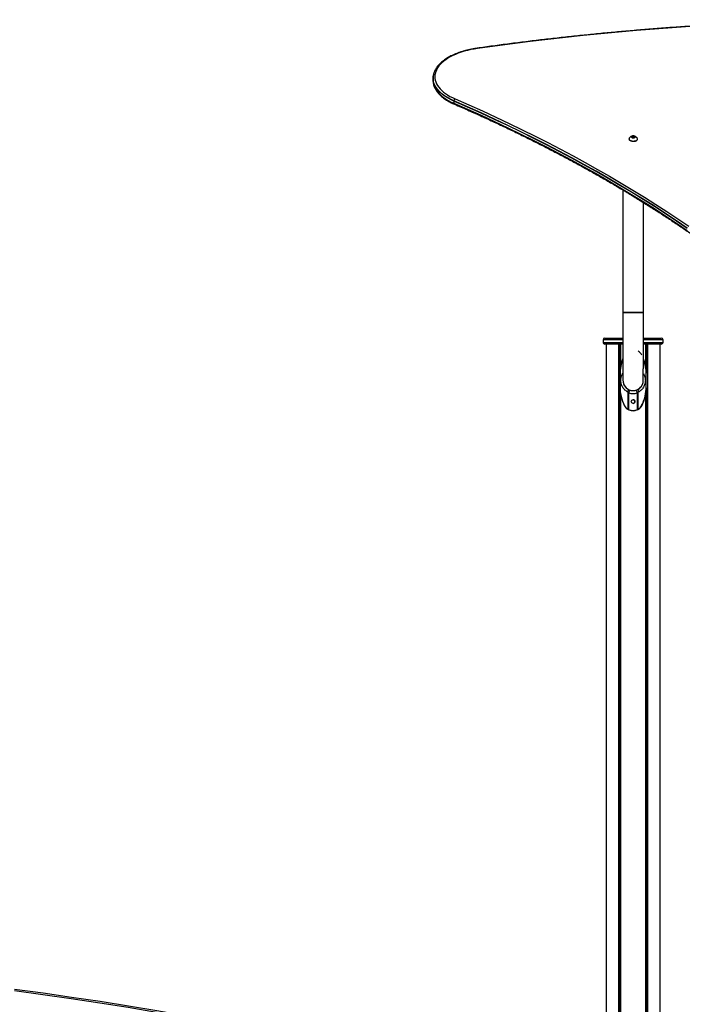
# Model space of a CAD drawing. Units: millimetres. Extents: x 875 to 8564, y 24 to 12231.
# Drawn here: x 4706 to 5800, y 10605 to 12231 of the extents above; entities that cross this region are included whole.
import ezdxf

# ---------------------------------------------------------------- set-up
doc = ezdxf.new("R2010")
doc.units = ezdxf.units.MM
doc.header["$LTSCALE"] = 50

msp = doc.modelspace()

# ---------------------------------------------------------------- linework, layer by layer
at = {"color": 7, "linetype": 'Continuous', "lineweight": 25}
for p, q in [((5388.1, 12134.3), (5388.1, 12130.8)), ((5388.1, 12133.8), (5388.1, 12134.3)), ((5388.8, 12124.9), (5388.9, 12124.4)), ((5422.6, 12096.4), (5422.6, 12093)), ((5711.6, 12034.1), (5711.6, 12033.6)), ((5716.1, 12037.9), (5716.2, 12036.7)), ((5718.4, 12038.7), (5716.3, 12038.1)), ((5716.4, 12036.5), (5718.5, 12035.9)), ((5718.4, 12036.1), (5718.2, 12036)), ((5718.4, 12036.1), (5718.4, 12038.7)), ((5720.9, 12038.1), (5718.8, 12038.7)), ((5718.8, 12036.1), (5718.8, 12038.7)), ((5719.2, 12036), (5718.8, 12036.1)), ((5718.9, 12035.9), (5721, 12036.5)), ((5721.2, 12036.7), (5721.1, 12037.9)), ((5725.6, 12033.6), (5725.6, 12034)), ((5701.7, 11949.7), (5701.7, 11747.3)), ((5735.4, 11747.3), (5735.4, 11929.2)), ((5718.6, 11747.3), (5701.7, 11747.3)), ((5701.7, 11747.3), (5735.4, 11747.3)), ((5735.4, 11747.3), (5718.6, 11747.3)), ((5668.8, 11702.1), (5668.8, 11698.1)), ((5671.8, 11705.1), (5701.7, 11705.1)), ((5701.7, 11695.1), (5671.8, 11695.1)), ((5673.9, 11695.1), (5673.9, 9572.6)), ((5694.5, 11695.1), (5694.5, 9593.5)), ((5694.6, 11695.1), (5694.6, 9593.6)), ((5697.6, 11695.1), (5697.6, 11657.4)), ((5697.7, 11695.1), (5697.7, 11658)), ((5735.4, 11705.1), (5764.8, 11705.1)), ((5764.8, 11695.1), (5735.4, 11695.1)), ((5738.9, 11695.1), (5738.9, 11658.7)), ((5739, 11695.1), (5739, 11658.1)), ((5742, 11695.1), (5742, 10497.4)), ((5742.2, 11695.1), (5742.2, 10497.3)), ((5762.8, 11695.1), (5762.8, 10480.6)), ((5767.8, 11698.1), (5767.8, 11702.1)), ((5696.6, 11645.3), (5696.6, 11625.3)), ((5696.9, 11645.3), (5696.9, 11625.3)), ((5739.9, 11625.3), (5739.9, 11645.3)), ((5740.2, 11625.3), (5740.2, 11645.3)), ((5697.6, 11613.2), (5697.6, 9596)), ((5697.7, 11612.6), (5697.7, 9596.1)), ((5711.5, 11614.5), (5709.9, 11615.9)), ((5711.5, 11614.5), (5713.1, 11619.3)), ((5723.7, 11619.3), (5725.3, 11614.5)), ((5726.9, 11615.9), (5725.3, 11614.5)), ((5738.9, 11611.9), (5738.9, 10500.4)), ((5739, 11612.5), (5739, 10500.2)), ((5711.5, 11586.7), (5711.5, 11586.7)), ((5712.1, 11586.5), (5712.1, 11586.5)), ((5718.4, 11585.3), (5718.4, 11585.3))]:
    msp.add_line(p, q, dxfattribs=at)
at = {"color": 8, "linetype": 'Continuous', "lineweight": 25}
for p, q in [((5716.3, 12036.5), (5716.3, 12038.1)), ((5720.9, 12036.5), (5720.9, 12038.1)), ((5721.1, 12036.7), (5721.1, 12037.9)), ((5701.7, 11702.1), (5668.8, 11702.1)), ((5668.8, 11698.1), (5701.7, 11698.1)), ((5696.5, 11695.1), (5696.5, 9595.1)), ((5696.7, 11695.1), (5696.7, 11649.7)), ((5767.8, 11702.1), (5735.4, 11702.1)), ((5735.4, 11698.1), (5767.8, 11698.1)), ((5739.9, 11695.1), (5739.9, 11651.4)), ((5740.2, 11695.1), (5740.2, 11647.3)), ((5696.6, 11645.3), (5696.9, 11645.3)), ((5739.9, 11645.3), (5740.2, 11645.3)), ((5696.6, 11625.3), (5696.9, 11625.3)), ((5739.9, 11625.3), (5740.2, 11625.3)), ((5696.7, 11620.9), (5696.7, 9595.3)), ((5709.9, 11615.9), (5709.9, 11587.6)), ((5711.5, 11587.1), (5711.5, 11614.5)), ((5725.3, 11614.5), (5725.3, 11587.1)), ((5726.9, 11587.6), (5726.9, 11615.9)), ((5739.9, 11619.2), (5739.9, 10499.3)), ((5740.2, 11623.2), (5740.2, 10499.1))]:
    msp.add_line(p, q, dxfattribs=at)
at = {"color": 7, "linetype": 'Continuous', "lineweight": 25, "flags": 128}
for points in [[(5812.7, 12219.7), (5783, 12217.6), (5753.5, 12215.4), (5724, 12213), (5694.5, 12210.4), (5665.1, 12207.7), (5635.8, 12204.7), (5606.6, 12201.6), (5577.4, 12198.3), (5548.3, 12194.9), (5519.3, 12191.2), (5490.4, 12187.4), (5461.6, 12183.4)], [(5461.6, 12183.4), (5455.9, 12182.5), (5450.3, 12181.5), (5444.9, 12180.2), (5439.7, 12178.8), (5434.6, 12177.3), (5429.7, 12175.6), (5425.1, 12173.7), (5420.7, 12171.7), (5416.5, 12169.6), (5412.6, 12167.3), (5409, 12164.9), (5405.7, 12162.4), (5402.7, 12159.9), (5400.1, 12157.2), (5397.7, 12154.5), (5395.7, 12151.7), (5394.1, 12148.8), (5392.8, 12145.9), (5391.9, 12143), (5391.3, 12140), (5391.1, 12137), (5391.2, 12134), (5391.8, 12131.1), (5392.7, 12128.1), (5393.9, 12125.2), (5395.5, 12122.3), (5397.5, 12119.5), (5399.8, 12116.8), (5402.4, 12114.1), (5405.4, 12111.5), (5408.6, 12109), (5412.2, 12106.6), (5416.1, 12104.3), (5420.2, 12102.2), (5424.6, 12100.2)], [(5422.6, 12096.9), (5418.2, 12098.9), (5414.1, 12101.1), (5410.2, 12103.3), (5406.6, 12105.7), (5403.3, 12108.2), (5400.3, 12110.8), (5397.6, 12113.4), (5395.2, 12116.2), (5393.2, 12119), (5391.5, 12121.9), (5390.1, 12124.8), (5389.1, 12127.7), (5388.4, 12130.7), (5388.1, 12133.7), (5388.2, 12136.6), (5388.6, 12139.6)], [(5422.6, 12096.9), (5418.2, 12098.9), (5414.1, 12101.1), (5410.2, 12103.3), (5406.6, 12105.7), (5403.3, 12108.2), (5400.3, 12110.8), (5397.6, 12113.4), (5395.2, 12116.2), (5393.2, 12119), (5391.5, 12121.9), (5390.1, 12124.8), (5389.1, 12127.7), (5388.4, 12130.7), (5388.1, 12133.7), (5388.2, 12136.6), (5388.6, 12139.6)], [(5388.7, 12125), (5389.1, 12123.4), (5390.1, 12120.4), (5391.5, 12117.5), (5393.2, 12114.7), (5395.2, 12111.9), (5397.6, 12109.1), (5400.3, 12106.4), (5403.3, 12103.9), (5406.6, 12101.4), (5410.2, 12099), (5414.1, 12096.7), (5418.2, 12094.6), (5422.6, 12092.5)], [(5388.7, 12125), (5389.1, 12123.4), (5390.1, 12120.4), (5391.5, 12117.5), (5393.2, 12114.7), (5395.2, 12111.9), (5397.6, 12109.1), (5400.3, 12106.4), (5403.3, 12103.9), (5406.6, 12101.4), (5410.2, 12099), (5414.1, 12096.7), (5418.2, 12094.6), (5422.6, 12092.5)], [(5807.8, 11886.8), (5790, 11899), (5771.9, 11911), (5753.5, 11922.8), (5734.8, 11934.6), (5715.9, 11946.3), (5696.7, 11957.8), (5677.1, 11969.3), (5657.4, 11980.6), (5637.3, 11991.8), (5617, 12002.9), (5596.4, 12013.8), (5575.6, 12024.7), (5554.5, 12035.4), (5533.1, 12046), (5511.5, 12056.4), (5489.7, 12066.7), (5467.6, 12076.9), (5445.2, 12087), (5422.6, 12096.9)], [(5807.8, 11886.8), (5790, 11899), (5771.9, 11911), (5753.5, 11922.8), (5734.8, 11934.6), (5715.9, 11946.3), (5696.7, 11957.8), (5677.1, 11969.3), (5657.4, 11980.6), (5637.3, 11991.8), (5617, 12002.9), (5596.4, 12013.8), (5575.6, 12024.7), (5554.5, 12035.4), (5533.1, 12046), (5511.5, 12056.4), (5489.7, 12066.7), (5467.6, 12076.9), (5445.2, 12087), (5422.6, 12096.9)], [(5807.8, 11886.4), (5789.9, 11898.5), (5771.8, 11910.5), (5753.5, 11922.4), (5734.8, 11934.2), (5715.8, 11945.9), (5696.6, 11957.4), (5677.1, 11968.8), (5657.3, 11980.2), (5637.3, 11991.4), (5617, 12002.4), (5596.4, 12013.4), (5575.6, 12024.2), (5554.5, 12034.9), (5533.1, 12045.5), (5511.5, 12056), (5489.6, 12066.3), (5467.5, 12076.5), (5445.2, 12086.5), (5422.6, 12096.4)], [(5424.6, 12100.2), (5447.2, 12090.2), (5469.6, 12080.2), (5491.7, 12070), (5513.6, 12059.6), (5535.2, 12049.2), (5556.6, 12038.6), (5577.7, 12027.9), (5598.6, 12017), (5619.2, 12006.1), (5639.5, 11995), (5659.6, 11983.7), (5679.4, 11972.4), (5698.9, 11961), (5718.2, 11949.4), (5737.1, 11937.7), (5755.8, 11925.9), (5774.2, 11914), (5792.4, 11902), (5810.2, 11889.9)], [(5422.6, 12093), (5445.2, 12083), (5467.5, 12073), (5489.6, 12062.8), (5511.5, 12052.5), (5533.1, 12042), (5554.4, 12031.5), (5575.5, 12020.8), (5596.4, 12009.9), (5617, 11999), (5637.3, 11987.9), (5657.3, 11976.7), (5677.1, 11965.4), (5696.6, 11953.9), (5715.8, 11942.4), (5734.8, 11930.7), (5753.5, 11918.9), (5771.8, 11907), (5789.9, 11895), (5807.8, 11882.9)], [(5422.6, 12092.5), (5445.2, 12082.6), (5467.6, 12072.6), (5489.7, 12062.4), (5511.5, 12052.1), (5533.1, 12041.6), (5554.5, 12031), (5575.6, 12020.3), (5596.4, 12009.5), (5617, 11998.6), (5637.3, 11987.5), (5657.4, 11976.3), (5677.1, 11965), (5696.6, 11953.5), (5715.9, 11942), (5734.8, 11930.3), (5753.5, 11918.5), (5771.9, 11906.6), (5790, 11894.6), (5807.8, 11882.5)], [(5422.6, 12092.5), (5445.2, 12082.6), (5467.6, 12072.6), (5489.7, 12062.4), (5511.5, 12052.1), (5533.1, 12041.6), (5554.5, 12031), (5575.6, 12020.3), (5596.4, 12009.5), (5617, 11998.6), (5637.3, 11987.5), (5657.4, 11976.3), (5677.1, 11965), (5696.6, 11953.5), (5715.9, 11942), (5734.8, 11930.3), (5753.5, 11918.5), (5771.9, 11906.6), (5790, 11894.6), (5807.8, 11882.5)], [(5711.6, 12033.6), (5711.7, 12033.4), (5712, 12032.6), (5712.6, 12031.9), (5713.5, 12031.2), (5714.7, 12030.7), (5716.1, 12030.4), (5717.6, 12030.2), (5719.2, 12030.1), (5720.7, 12030.3), (5722.2, 12030.6)], [(5712.1, 12035.2), (5711.7, 12034.6), (5711.7, 12033.8), (5712, 12033), (5712.6, 12032.3), (5713.5, 12031.7), (5714.7, 12031.2), (5716.1, 12030.8), (5717.6, 12030.6), (5719.2, 12030.6), (5720.7, 12030.7), (5722.2, 12031)], [(5720.2, 12036.1), (5721.1, 12036.4), (5721.6, 12036.9), (5721.8, 12037.4), (5721.6, 12038), (5721.1, 12038.5), (5720.2, 12038.8), (5719.2, 12039), (5718.1, 12039), (5717.1, 12038.8), (5716.2, 12038.5), (5715.7, 12038), (5715.5, 12037.4), (5715.7, 12036.9), (5716.2, 12036.4), (5717.1, 12036.1), (5718.1, 12035.9), (5719.2, 12035.9), (5720.2, 12036.1)], [(5721.7, 12037.4), (5721.7, 12037.4), (5721.5, 12037.9), (5720.9, 12038.3), (5720.1, 12038.7), (5719.2, 12038.8), (5718.1, 12038.8), (5717.1, 12038.7), (5716.4, 12038.3), (5715.8, 12037.9), (5715.7, 12037.4)], [(5721.7, 12037.3), (5721.7, 12037.3), (5721.5, 12037.8), (5720.9, 12038.3), (5720.1, 12038.6), (5719.2, 12038.8), (5718.1, 12038.8), (5717.1, 12038.6), (5716.4, 12038.3), (5715.8, 12037.8), (5715.7, 12037.3)], [(5722.2, 12031), (5723.4, 12031.5), (5724.4, 12032.1), (5725.2, 12032.8), (5725.6, 12033.5), (5725.6, 12034.3), (5725.3, 12035.1), (5725.2, 12035.2)], [(5722.2, 12030.6), (5723.4, 12031.1), (5724.4, 12031.6), (5725.2, 12032.3), (5725.6, 12033.1), (5725.6, 12033.6)], [(5709.9, 11615.9), (5710.2, 11618.1), (5710.6, 11620.4)], [(5726.2, 11620.4), (5726.6, 11618.1), (5726.9, 11615.9)], [(5704.1, 11593.4), (5704.1, 11593.4), (5704.1, 11593.4), (5704.1, 11593.5), (5704.1, 11593.5), (5704.1, 11593.5), (5704.2, 11593.5), (5704.2, 11593.6), (5704.3, 11593.6)], [(5732.5, 11593.6), (5732.6, 11593.6), (5732.6, 11593.5), (5732.7, 11593.5), (5732.7, 11593.5), (5732.7, 11593.5), (5732.7, 11593.4), (5732.7, 11593.4), (5732.7, 11593.4)], [(5711.5, 11586.7), (5711.5, 11586.7), (5711.2, 11586.8), (5710.7, 11586.9), (5710.3, 11587.1), (5710, 11587.2), (5710, 11587.2)], [(5726.8, 11587.2), (5726.8, 11587.2), (5726.5, 11587.1), (5726.1, 11586.9), (5725.6, 11586.8), (5725.3, 11586.7), (5725.3, 11586.7)], [(4697.2, 10630.1), (4744.3, 10623.8), (4791.3, 10617), (4838.3, 10610), (4885.3, 10602.5), (4932.1, 10594.8), (4979, 10586.6), (5025.7, 10578.2), (5072.4, 10569.3), (5119.1, 10560.1), (5165.6, 10550.6), (5212.1, 10540.7), (5258.5, 10530.5), (5304.9, 10519.9), (5351.1, 10509), (5397.3, 10497.7), (5443.4, 10486.1), (5489.4, 10474.1), (5535.3, 10461.8), (5581.1, 10449.1), (5626.8, 10436.1), (5670.8, 10423.2)]]:
    msp.add_lwpolyline(points, dxfattribs=at)
at = {"color": 8, "linetype": 'Continuous', "lineweight": 25, "flags": 128}
for points in [[(5461.6, 12183.4), (5461.4, 12183.7), (5461.3, 12183.8), (5461.2, 12183.8), (5461.2, 12183.8)], [(5422.6, 12096.4), (5418.2, 12098.5), (5414.1, 12100.6), (5410.2, 12102.9), (5406.6, 12105.3), (5403.3, 12107.8), (5400.2, 12110.3), (5397.5, 12113), (5395.2, 12115.7), (5393.1, 12118.6), (5391.4, 12121.4), (5390.1, 12124.3), (5389.1, 12127.3), (5388.4, 12130.2), (5388.1, 12133.2), (5388.1, 12133.8)], [(5388.1, 12130.8), (5388.1, 12129.8), (5388.4, 12126.8), (5389.1, 12123.8), (5390.1, 12120.9), (5391.4, 12118), (5393.1, 12115.1), (5395.2, 12112.3), (5397.5, 12109.5), (5400.2, 12106.9), (5403.3, 12104.3), (5406.6, 12101.8), (5410.2, 12099.4), (5414.1, 12097.1), (5418.2, 12095), (5422.6, 12093)], [(5670.8, 10420.1), (5626, 10433.2), (5580.3, 10446.2), (5534.5, 10458.9), (5488.6, 10471.2), (5442.6, 10483.2), (5396.6, 10494.8), (5350.4, 10506.1), (5304.2, 10517), (5257.9, 10527.6), (5211.5, 10537.8), (5165, 10547.7), (5118.5, 10557.2), (5071.9, 10566.4), (5025.2, 10575.2), (4978.5, 10583.7), (4931.6, 10591.8), (4884.8, 10599.6), (4837.9, 10607), (4790.9, 10614.1), (4743.9, 10620.8), (4696.8, 10627.1)]]:
    msp.add_lwpolyline(points, dxfattribs=at)
at = {"color": 7, "linetype": 'Continuous', "lineweight": 25}
msp.add_circle((5718.4, 11600.3), 3.1, dxfattribs=at)
for centre, radius, start, end in [((5427.2, 12096.4), 4.58, 124.8457, 174.0006), ((5426.5, 12096.4), 3.86, 173.1066, 179.7824), ((5425.6, 12093), 3.04, 179.7734, 187.6525), ((5716.4, 12037.8), 0.23, 95.9486, 166.0051), ((5716.4, 12036.7), 0.232, 194.3585, 264.0362), ((5718.6, 12038), 0.759, 74.7147, 105.2853), ((5718.6, 12035.4), 0.75, 74.5364, 105.4636), ((5718.7, 12036.6), 0.752, 254.582, 285.418), ((5720.9, 12037.8), 0.232, 14.2633, 84.0533), ((5720.9, 12036.7), 0.23, 275.9654, 345.9103), ((5671.8, 11702.1), 3, 90, 180), ((5671.8, 11698.1), 3, 180, 270), ((5764.8, 11702.1), 3, 0, 90), ((5764.8, 11698.1), 3, 270, 0), ((5719.6, 11670.7), 14.6, 26.33, 60.5041), ((5767.9, 11645.3), 71.3, 158.4993, 180.0444), ((5668.7, 11645.3), 71.5, 359.9702, 20.8518), ((5767.7, 11625.2), 71.1, 179.937, 206.5356), ((5767.5, 11625.2), 70.7, 179.9376, 206.5347), ((5718.4, 11635.3), 16.8, 177.7933, 269.9997), ((5718.4, 11635.3), 16.8, 177.7966, 338.2882), ((5669.2, 11625.2), 70.8, 333.4907, 0.0633), ((5669, 11625.2), 71.2, 333.4896, 0.0639), ((5718.4, 11635.3), 21.9, 251.5938, 288.4062), ((5718.4, 11635.3), 16.8, 251.5882, 288.4118), ((5717.2, 11599.9), 14.6, 206.3583, 240.5314), ((5717.1, 11599.9), 14.2, 206.3763, 239.6847), ((5718.4, 11600.3), 3.1, 270.0014, 89.9986), ((5719.6, 11599.9), 14.6, 299.5001, 333.6679), ((5719.7, 11599.9), 14.2, 300.341, 333.6542), ((5717.4, 11600.2), 14.4, 245.7273, 248.8476), ((5717.6, 11600.6), 15.2, 246.4468, 248.8048), ((5717.5, 11600.4), 14.9, 246.4179, 248.8171), ((5642.9, 11613.5), 74.3, 338.6145, 338.9233), ((5718.4, 11602.8), 17.5, 248.8201, 291.1799), ((5718.4, 11602.8), 17.5, 248.82, 270.0004), ((5718.4, 11602.8), 17.1, 248.8167, 291.1833), ((5719.4, 11600.1), 14.2, 291.13, 294.2816), ((5653.6, 11559.2), 76.1, 20.9532, 21.2542), ((5719.2, 11600.6), 15.2, 291.1952, 293.5532)]:
    msp.add_arc(centre, radius, start, end, dxfattribs=at)
at = {"color": 8, "linetype": 'Continuous', "lineweight": 25}
for centre, radius, start, end in [((5424, 12092.6), 1.39, 181.1751, 242.293), ((5767.8, 11645.3), 71, 159.0321, 180.0305), ((5669, 11645.3), 71, 359.9546, 20.3048)]:
    msp.add_arc(centre, radius, start, end, dxfattribs=at)
at = {"color": 7, "linetype": 'Continuous', "lineweight": 25}
for points, knots in [([(6820.4, 12183.8), (6815.6, 12184.5), (6801.8, 12186.4), (6779, 12189.5), (6751.8, 12193), (6724.5, 12196.4), (6697.1, 12199.6), (6669.7, 12202.6), (6642.2, 12205.5), (6614.6, 12208.3), (6587, 12210.9), (6559.3, 12213.3), (6531.6, 12215.6), (6503.8, 12217.7), (6475.9, 12219.6), (6448.1, 12221.5), (6420.2, 12223.1), (6392.2, 12224.6), (6364.2, 12225.9), (6336.2, 12227.1), (6308.2, 12228.1), (6280.2, 12229), (6252.1, 12229.7), (6224, 12230.3), (6195.9, 12230.6), (6167.8, 12230.9), (6139.7, 12230.9), (6111.6, 12230.9), (6083.5, 12230.6), (6055.4, 12230.2), (6027.4, 12229.7), (5999.3, 12228.9), (5971.3, 12228.1), (5943.2, 12227), (5915.2, 12225.9), (5887.3, 12224.5), (5859.3, 12223), (5831.4, 12221.3), (5803.6, 12219.5), (5775.8, 12217.6), (5748, 12215.4), (5720.3, 12213.1), (5692.6, 12210.7), (5665, 12208.1), (5637.5, 12205.3), (5610, 12202.4), (5582.5, 12199.4), (5555.2, 12196.2), (5527.9, 12192.8), (5500.7, 12189.3), (5478.5, 12186.3), (5465.3, 12184.4), (5461.2, 12183.8)], [0, 0, 0, 0, 0.010745, 0.031158, 0.051572, 0.071986, 0.092399, 0.112813, 0.133226, 0.15364, 0.174053, 0.194467, 0.21488, 0.235293, 0.255707, 0.27612, 0.296533, 0.316947, 0.33736, 0.357773, 0.378186, 0.398599, 0.419013, 0.439426, 0.459839, 0.480252, 0.500665, 0.521078, 0.541491, 0.561905, 0.582318, 0.602731, 0.623144, 0.643557, 0.66397, 0.684384, 0.704797, 0.72521, 0.745623, 0.766037, 0.78645, 0.806863, 0.827277, 0.84769, 0.868104, 0.888517, 0.908931, 0.929344, 0.949758, 0.970172, 0.990585, 1, 1, 1, 1]), ([(5461.2, 12183.8), (5460.2, 12183.7), (5457.5, 12183.3), (5453, 12182.5), (5447.8, 12181.4), (5442.7, 12180.2), (5437.8, 12178.8), (5433, 12177.3), (5428.4, 12175.7), (5423.9, 12173.9), (5419.7, 12172), (5415.7, 12170), (5411.9, 12167.8), (5408.4, 12165.6), (5405.1, 12163.2), (5402, 12160.7), (5399.2, 12158.1), (5396.8, 12155.5), (5394.6, 12152.8), (5392.7, 12150), (5391.1, 12147.1), (5389.9, 12144.2), (5389, 12141.7), (5388.7, 12140.1), (5388.6, 12139.5)], [0, 0, 0, 0, 0.0249487, 0.0723042, 0.1196811, 0.1670803, 0.2145082, 0.2619678, 0.3094619, 0.3569931, 0.4045646, 0.4521783, 0.4998337, 0.5475242, 0.5952405, 0.6429637, 0.6906551, 0.7382744, 0.7857634, 0.8330511, 0.8800661, 0.9267521, 0.9730758, 1, 1, 1, 1]), ([(5388.6, 12139.5), (5388.6, 12139.1), (5388.3, 12137.8), (5388.1, 12135.8), (5388.1, 12134.3), (5388.1, 12133.8)], [0, 0, 0, 0, 0.213325, 0.724974, 1, 1, 1, 1]), ([(5388.1, 12130.8), (5388.1, 12130.2), (5388.1, 12128.6), (5388.3, 12126.6), (5388.7, 12125.3), (5388.8, 12124.9)], [0, 0, 0, 0, 0.3013465, 0.8009416, 1, 1, 1, 1]), ([(5389, 12123.8), (5389, 12123.6), (5389.3, 12122.4), (5390.1, 12120.3), (5391.4, 12117.4), (5393, 12114.6), (5394.8, 12111.9), (5397.1, 12109.2), (5399.5, 12106.6), (5402.3, 12104), (5405.4, 12101.6), (5408.7, 12099.2), (5412.3, 12096.9), (5416.1, 12094.8), (5419.8, 12092.9), (5422.3, 12091.8), (5423.4, 12091.3)], [0, 0, 0, 0, 0.017363, 0.092153, 0.167402, 0.2432, 0.319559, 0.396429, 0.473718, 0.551318, 0.629129, 0.707058, 0.785041, 0.863021, 0.94097, 1, 1, 1, 1]), ([(5423.4, 12091.3), (5427.1, 12089.7), (5437.9, 12085), (5455.6, 12077.2), (5476.4, 12067.7), (5497, 12058.2), (5517.3, 12048.5), (5537.5, 12038.7), (5557.4, 12028.8), (5577.1, 12018.8), (5596.6, 12008.6), (5615.9, 11998.4), (5634.9, 11988.1), (5653.7, 11977.6), (5672.2, 11967.1), (5690.5, 11956.4), (5708.6, 11945.7), (5726.4, 11934.8), (5744, 11923.8), (5761.3, 11912.8), (5778.4, 11901.6), (5795.3, 11890.4), (5811.9, 11879.1), (5828.2, 11867.6), (5844.2, 11856.1), (5860.1, 11844.5), (5875.6, 11832.8), (5890.9, 11821), (5905.9, 11809.2), (5920.6, 11797.2), (5935.1, 11785.2), (5949.3, 11773.1), (5963.2, 11760.9), (5976.9, 11748.6), (5990.3, 11736.3), (6003.4, 11723.9), (6016.2, 11711.4), (6028.7, 11698.8), (6040.7, 11686.6), (6048.3, 11678.5), (6051.9, 11674.6)], [0, 0, 0, 0, 0.014059, 0.040772, 0.067485, 0.094198, 0.12091, 0.147622, 0.174335, 0.201047, 0.227758, 0.25447, 0.281181, 0.307892, 0.334604, 0.361315, 0.388025, 0.414736, 0.441447, 0.468157, 0.494868, 0.521578, 0.548288, 0.574999, 0.601709, 0.628419, 0.655129, 0.68184, 0.70855, 0.73526, 0.761971, 0.788682, 0.815393, 0.842104, 0.868815, 0.895527, 0.922239, 0.948952, 0.975665, 1, 1, 1, 1]), ([(5717.9, 12038.9), (5717.8, 12038.9), (5717.1, 12038.9), (5716.1, 12038.5), (5714.9, 12037.9), (5713.7, 12037), (5712.7, 12036.1), (5712.3, 12035.5), (5712.1, 12035.3)], [0, 0, 0, 0, 0.061656, 0.257102, 0.454425, 0.665519, 0.887842, 1, 1, 1, 1]), ([(5725.2, 12035.3), (5725.1, 12035.4), (5724.8, 12035.9), (5724.1, 12036.6), (5723, 12037.5), (5721.9, 12038.2), (5720.7, 12038.7), (5719.7, 12039), (5718.7, 12039.1), (5718.1, 12039), (5717.9, 12038.9)], [0, 0, 0, 0, 0.037895, 0.210353, 0.37349, 0.526376, 0.668206, 0.799676, 0.922906, 1, 1, 1, 1]), ([(5701.7, 11747.3), (5701.7, 11746.2), (5701.7, 11743.2), (5701.7, 11738.2), (5701.7, 11732.3), (5701.7, 11726.4), (5701.7, 11720.6), (5701.7, 11714.9), (5701.7, 11709.2), (5701.7, 11703.7), (5701.7, 11698.3), (5701.7, 11693), (5701.7, 11687.9), (5701.7, 11682.9), (5701.7, 11678.1), (5701.7, 11673.6), (5701.7, 11669.2), (5701.7, 11665), (5701.7, 11661.1), (5701.7, 11657.4), (5701.6, 11654), (5701.6, 11650.9), (5701.6, 11648), (5701.6, 11645.4), (5701.6, 11643.1), (5701.6, 11641.1), (5701.6, 11639.4), (5701.6, 11638), (5701.6, 11636.9), (5701.6, 11636.3), (5701.6, 11635.9), (5701.6, 11635.9), (5701.6, 11635.9)], [0, 0, 0, 0, 0.0185061, 0.0536813, 0.0888583, 0.124037, 0.1592139, 0.1943917, 0.2295681, 0.2647439, 0.2999191, 0.3350952, 0.3702692, 0.4054423, 0.4406136, 0.4757828, 0.5109509, 0.5461166, 0.5812773, 0.6164343, 0.651585, 0.6867259, 0.7218573, 0.7569691, 0.7920548, 0.8270974, 0.8620685, 0.8969038, 0.9314612, 0.9617139, 0.9867465, 1, 1, 1, 1]), ([(5718.4, 11618.4), (5719.1, 11618.5), (5720.6, 11618.5), (5722.8, 11619), (5724.8, 11619.7), (5726.7, 11620.6), (5728.4, 11621.7), (5729.9, 11622.9), (5731.2, 11624.2), (5732.3, 11625.7), (5733.2, 11627.1), (5733.9, 11628.6), (5734.4, 11629.9), (5734.8, 11631.2), (5735, 11632.2), (5735.1, 11633.1), (5735.2, 11633.7), (5735.2, 11634.1), (5735.2, 11634.4), (5735.2, 11634.7), (5735.3, 11634.9), (5735.3, 11635.3), (5735.3, 11635.7), (5735.3, 11636.5), (5735.3, 11637.7), (5735.3, 11639.1), (5735.3, 11640.9), (5735.3, 11643), (5735.3, 11645.3), (5735.3, 11647.9), (5735.3, 11650.8), (5735.3, 11654), (5735.4, 11657.5), (5735.4, 11661.2), (5735.4, 11665.1), (5735.4, 11669.3), (5735.4, 11673.6), (5735.4, 11678.2), (5735.4, 11683), (5735.4, 11688), (5735.4, 11693.1), (5735.4, 11698.4), (5735.4, 11703.8), (5735.4, 11709.4), (5735.4, 11715), (5735.4, 11720.8), (5735.4, 11726.6), (5735.4, 11732.5), (5735.4, 11738.4), (5735.4, 11743.3), (5735.4, 11746.3), (5735.4, 11747.3)], [0, 0, 0, 0, 0.01105, 0.022208, 0.032981, 0.043397, 0.053467, 0.063186, 0.07254, 0.081506, 0.090043, 0.09809, 0.105551, 0.112239, 0.117799, 0.122037, 0.125485, 0.128874, 0.13278, 0.137864, 0.145234, 0.156956, 0.17908, 0.209144, 0.238226, 0.268968, 0.299206, 0.329244, 0.359187, 0.389078, 0.418939, 0.448782, 0.478611, 0.508433, 0.538248, 0.568058, 0.597865, 0.627669, 0.657472, 0.687273, 0.717072, 0.74687, 0.776669, 0.806467, 0.836263, 0.866059, 0.895855, 0.92565, 0.955445, 0.985241, 1, 1, 1, 1]), ([(5709.9, 11615.9), (5709, 11616.4), (5707.3, 11617.4), (5705, 11619.3), (5703, 11621.5), (5701.3, 11623.9), (5699.9, 11626.6), (5698.9, 11629.4), (5698.3, 11632.3), (5698.1, 11635.3), (5698.3, 11638.3), (5698.9, 11641.2), (5699.9, 11644), (5700.9, 11645.9), (5701.5, 11646.9), (5701.6, 11647)], [0, 0, 0, 0, 0.084381, 0.168171, 0.251333, 0.333873, 0.415846, 0.497346, 0.578516, 0.659506, 0.740503, 0.821667, 0.903172, 0.985145, 1, 1, 1, 1]), ([(5735.3, 11646.8), (5735.4, 11646.7), (5736, 11645.8), (5736.9, 11644), (5737.9, 11641.2), (5738.5, 11638.3), (5738.7, 11635.3), (5738.5, 11632.3), (5737.9, 11629.4), (5736.9, 11626.6), (5735.5, 11623.9), (5733.8, 11621.5), (5731.8, 11619.3), (5729.5, 11617.4), (5727.8, 11616.4), (5726.9, 11615.9)], [0, 0, 0, 0, 0.006664, 0.089317, 0.171501, 0.25334, 0.33501, 0.416673, 0.498519, 0.580697, 0.66335, 0.746578, 0.830429, 0.914914, 1, 1, 1, 1]), ([(5726.2, 11620.4), (5726.9, 11620.7), (5728.1, 11621.5), (5729.9, 11622.9), (5731.4, 11624.5), (5732.8, 11626.4), (5733.8, 11628.4), (5734.4, 11629.9), (5734.6, 11630.7), (5734.6, 11630.7)], [0, 0, 0, 0, 0.165802, 0.330691, 0.500499, 0.662056, 0.830258, 0.993437, 1, 1, 1, 1]), ([(5711.5, 11619.9), (5711.2, 11620), (5710.7, 11620.3), (5710.2, 11620.6), (5709.9, 11620.7)], [0, 0, 0, 0, 0.454492, 1, 1, 1, 1]), ([(5724.9, 11619.7), (5724.9, 11619.8), (5725.4, 11619.9), (5725.8, 11620.2), (5726.2, 11620.4)], [0, 0, 0, 0, 0.086605, 1, 1, 1, 1]), ([(5710, 11587.2), (5710, 11587.2), (5710, 11587.2), (5709.9, 11587.3), (5709.9, 11587.4), (5710, 11587.5), (5710, 11587.5), (5710, 11587.6), (5709.9, 11587.6), (5709.9, 11587.6), (5709.9, 11587.6)], [0, 0, 0, 0, 0.206111, 0.412304, 0.618752, 0.825299, 0.885013, 0.934665, 0.984852, 1, 1, 1, 1]), ([(5709.9, 11587.6), (5710.1, 11587.6), (5710.3, 11587.5), (5710.8, 11587.3), (5711.2, 11587.2), (5711.4, 11587.1), (5711.5, 11587.1), (5711.5, 11587.1)], [0, 0, 0, 0, 0.25082, 0.544937, 0.836702, 0.97681, 1, 1, 1, 1]), ([(5709.9, 11587.6), (5709.9, 11587.6), (5709.9, 11587.6), (5709.9, 11587.6), (5709.9, 11587.6)], [0, 0, 0, 0, 0.201611, 1, 1, 1, 1]), ([(5711.5, 11586.7), (5711.5, 11586.7), (5711.5, 11586.7), (5711.5, 11586.8), (5711.5, 11586.9), (5711.6, 11587), (5711.6, 11587), (5711.6, 11587.1), (5711.5, 11587.1), (5711.5, 11587.1), (5711.5, 11587.1)], [0, 0, 0, 0, 0.206205, 0.411976, 0.618164, 0.824163, 0.883866, 0.94458, 0.986762, 1, 1, 1, 1]), ([(5711.5, 11587.1), (5711.5, 11587.1), (5711.5, 11587.1), (5711.5, 11587.1), (5711.5, 11587.1)], [0, 0, 0, 0, 0.678679, 1, 1, 1, 1]), ([(5725.3, 11587.1), (5725.3, 11587.1), (5725.2, 11587.1), (5725.2, 11587.1), (5725.2, 11587), (5725.2, 11586.9), (5725.3, 11586.8), (5725.3, 11586.7), (5725.3, 11586.7), (5725.3, 11586.7), (5725.3, 11586.7)], [0, 0, 0, 0, 0.042096, 0.084161, 0.148541, 0.285803, 0.48831, 0.691339, 0.897313, 1, 1, 1, 1]), ([(5725.3, 11587.1), (5725.3, 11587.1), (5725.4, 11587.1), (5725.6, 11587.2), (5726, 11587.3), (5726.5, 11587.5), (5726.7, 11587.6), (5726.9, 11587.6)], [0, 0, 0, 0, 0.023189, 0.161571, 0.455003, 0.746724, 1, 1, 1, 1]), ([(5725.3, 11587.1), (5725.3, 11587.1), (5725.3, 11587.1), (5725.3, 11587.1), (5725.3, 11587.1)], [0, 0, 0, 0, 0.321321, 1, 1, 1, 1]), ([(5726.9, 11587.6), (5726.9, 11587.6), (5726.8, 11587.6), (5726.8, 11587.5), (5726.8, 11587.5), (5726.8, 11587.4), (5726.9, 11587.3), (5726.8, 11587.2), (5726.8, 11587.2), (5726.8, 11587.2), (5726.8, 11587.2)], [0, 0, 0, 0, 0.0464542, 0.0931477, 0.1602275, 0.3053137, 0.5099332, 0.7145347, 0.9207718, 1, 1, 1, 1]), ([(5726.9, 11587.6), (5726.9, 11587.6), (5726.9, 11587.6), (5726.9, 11587.6), (5726.9, 11587.6)], [0, 0, 0, 0, 0.797362, 1, 1, 1, 1])]:
    msp.add_open_spline(points, degree=3, knots=knots, dxfattribs=at)

doc.saveas('drawing.dxf')
